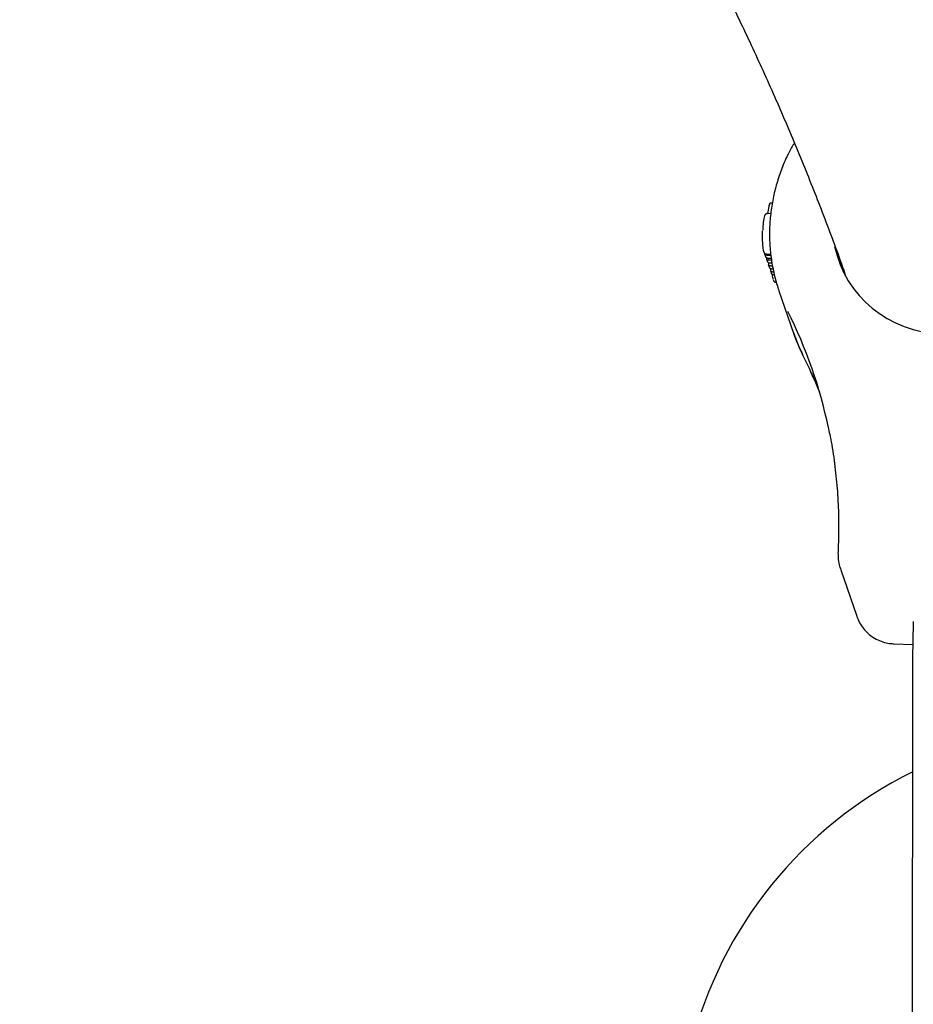
# Model space of a CAD drawing. Units: millimetres. Extents: x 0.025 to 0.427, y 0.004 to 0.287.
# Drawn here: x 0.279 to 0.283, y 0.153 to 0.158 of the extents above; entities that cross this region are included whole.
import ezdxf

# ---------------------------------------------------------------- set-up
doc = ezdxf.new("R2010")
doc.units = ezdxf.units.MM
doc.layers.add('FORMAT', color=7, linetype='Continuous')
doc.styles.add('SLDTEXTSTYLE1', font='TXT', dxfattribs={"width": 0.75})
doc.dimstyles.new('SLDDIMSTYLE0', dxfattribs={"dimtxt": 0.0035, "dimasz": 0.003302, "dimexe": 0, "dimexo": 0.0625, "dimgap": 0.000875, "dimtad": 1, "dimlfac": 50, "dimrnd": 1e-09, "dimzin": 12, "dimdsep": 46, "dimtxsty": 'SLDTEXTSTYLE1', "dimsah": 1, "dimcen": 0.09, "dimadec": 0, "dimazin": 3, "dimtfac": 1, "dimtofl": 0, "dimtmove": 0, "dimatfit": 3, "dimfxl": 0, "dimfrac": 2, "dimtolj": 1, "dimtzin": 12, "dimarcsym": 0})

# ---------------------------------------------------------------- blocks, each defined once
blk = doc.blocks.new('_D')
at = {"layer": 'FORMAT', "color": 7}
for p, q in [((0.07739615642245846, 0.1595237915028285), (0.07739615642245772, 0.2658576741282777)), ((0.3625474989707034, 0.1079179233719078), (0.3625474989707023, 0.2658576741282797)), ((0.3625474989707023, 0.2648576741282797), (0.07739615642245773, 0.2648576741282777))]:
    blk.add_line(p, q, dxfattribs=at)
for points in [[(0.07739615642245773, 0.2648576741282777), (0.08069815642245773, 0.2643496741282776), (0.08069815642245773, 0.2653656741282777)], [(0.3625474989707023, 0.2648576741282797), (0.3592454989707023, 0.2653656741282797), (0.3592454989707023, 0.2643496741282797)]]:
    blk.add_solid(points, dxfattribs=at)
at = {"layer": 'FORMAT', "color": 7, "char_height": 0.0035, "attachment_point": 1, "style": 'SLDTEXTSTYLE1'}
for s, insert in [('14,26', (0.2227380885558796, 0.2693694110428578)), ('m', (0.2343755890431475, 0.2693694110428579))]:
    blk.add_mtext(s, dxfattribs=dict(at, insert=insert))
blk = doc.blocks.new('_D_1')
at = {"layer": 'FORMAT', "color": 7}
for p, q in [((0.1170841564224585, 0.1591867915028287), (0.1170841564224585, 0.259857674128279)), ((0.3407012226818705, 0.1045979253025577), (0.3407012226818704, 0.2598576741282791)), ((0.1170841564224585, 0.258857674128279), (0.3407012226818704, 0.2588576741282791))]:
    blk.add_line(p, q, dxfattribs=at)
for points in [[(0.1170841564224585, 0.258857674128279), (0.1203861564224585, 0.258349674128279), (0.1203861564224585, 0.259365674128279)], [(0.3407012226818704, 0.2588576741282791), (0.3373992226818704, 0.2593656741282791), (0.3373992226818704, 0.2583496741282791)]]:
    blk.add_solid(points, dxfattribs=at)
at = {"layer": 'FORMAT', "color": 7, "char_height": 0.0035, "attachment_point": 1, "style": 'SLDTEXTSTYLE1'}
for s, insert in [('11,18', (0.2227380885558797, 0.2633694110428579)), ('m', (0.2343755890431477, 0.2633694110428579))]:
    blk.add_mtext(s, dxfattribs=dict(at, insert=insert))
blk = doc.blocks.new('_D_2')
at = {"layer": 'FORMAT', "color": 7}
for p, q in [((0.2648113731749905, 0.2192609750558516), (0.06394175278001499, 0.2192609750558516)), ((0.06494175278001499, 0.2192609750558516), (0.06494175278001502, 0.08457389376012789)), ((0.3282469270117918, 0.08457389376012785), (0.06394175278001502, 0.08457389376012789))]:
    blk.add_line(p, q, dxfattribs=at)
for points in [[(0.06494175278001499, 0.2192609750558516), (0.064433752780015, 0.2159589750558516), (0.06544975278001498, 0.2159589750558516)], [(0.06494175278001502, 0.08457389376012789), (0.06544975278001501, 0.08787589376012789), (0.06443375278001502, 0.08787589376012789)]]:
    blk.add_solid(points, dxfattribs=at)
at = {"layer": 'FORMAT', "color": 7, "char_height": 0.0035, "attachment_point": 1, "rotation": 90.00000000000041, "style": 'SLDTEXTSTYLE1'}
for s, insert in [('m', (0.06043001586543605, 0.1509114179941414)), ('6,73', (0.06043001586543612, 0.1418600289332269))]:
    blk.add_mtext(s, dxfattribs=dict(at, insert=insert))
blk = doc.blocks.new('_D_3')
at = {"layer": 'FORMAT', "color": 7}
for p, q in [((0.2491701085091487, 0.2514087563568184), (0.05194175278001481, 0.2514087563568183)), ((0.05294175278001484, 0.05935455517303235), (0.05294175278001481, 0.2514087563568183)), ((0.3179209944442085, 0.05935455517303241), (0.05194175278001484, 0.05935455517303235))]:
    blk.add_line(p, q, dxfattribs=at)
for points in [[(0.05294175278001481, 0.2514087563568183), (0.05243375278001481, 0.2481067563568183), (0.05344975278001481, 0.2481067563568183)], [(0.05294175278001484, 0.05935455517303235), (0.05344975278001484, 0.06265655517303235), (0.05243375278001484, 0.06265655517303235)]]:
    blk.add_solid(points, dxfattribs=at)
at = {"layer": 'FORMAT', "color": 7, "char_height": 0.0035, "attachment_point": 1, "rotation": 90, "style": 'SLDTEXTSTYLE1'}
for s, insert in [('m', (0.04843001586543589, 0.1509114179941414)), ('9,60', (0.04843001586543589, 0.1418600289332269))]:
    blk.add_mtext(s, dxfattribs=dict(at, insert=insert))

msp = doc.modelspace()

# ---------------------------------------------------------------- linework, layer by layer
at = {"color": 7, "linetype": 'Continuous', "lineweight": 25}
for p, q in [((0.282473791899683, 0.157084057311066), (0.2824752659463686, 0.1570841340813287)), ((0.2824752659463686, 0.1570841340813287), (0.2824807859273755, 0.1570840942518806)), ((0.2824728690927473, 0.1570327282520692), (0.2824555574198317, 0.1570328531645239)), ((0.2824449138116316, 0.1568394250769889), (0.2824481806652447, 0.1568299701066038)), ((0.2824509534134401, 0.1568406995625848), (0.2824728987852504, 0.1568405412156546)), ((0.2824522446042895, 0.1568235483869195), (0.2824524792745945, 0.1568185957996353)), ((0.2824540134083456, 0.1568358118231475), (0.2824529969363097, 0.1568358013067765)), ((0.2824540134083456, 0.1568358118231475), (0.2824733415948304, 0.1568356723605299)), ((0.2824580020990948, 0.1568213152992871), (0.2824590309374246, 0.1568212900249696)), ((0.2824590309374246, 0.1568212900249696), (0.2824748883466894, 0.1568211756057609)), ((0.2824526497906318, 0.1568170355055515), (0.2824560044293414, 0.1568073264663938)), ((0.2824617488293161, 0.1568134149835708), (0.2824607353972577, 0.1568134045520527)), ((0.2824617488293161, 0.1568134149835708), (0.2824763039677846, 0.1568133099609029)), ((0.2824619868783542, 0.156797045266589), (0.2824623040701796, 0.1567901607479622)), ((0.2824624741086275, 0.1567886018361243), (0.2824658814839826, 0.1567787401658787)), ((0.2824658265571396, 0.1567986696506429), (0.2824668562647157, 0.1567986443401622)), ((0.2824668562647157, 0.1567986443401622), (0.2824789591329053, 0.1567985570118617)), ((0.2824715734674478, 0.1567849854709944), (0.2824705582957482, 0.1567849749909762)), ((0.2824715734674478, 0.1567849854709944), (0.2824814144534625, 0.1567849144633149)), ((0.2828084890390295, 0.1567771549809246), (0.282803935657938, 0.156795968899032)), ((0.2824723603107888, 0.1567599890607366), (0.2824756278690774, 0.1567505320508706)), ((0.2824757021628327, 0.1567700875436925), (0.282476730054742, 0.1567700623087084)), ((0.282476730054742, 0.1567700623087084), (0.2824840970399809, 0.1567700091521929)), ((0.2824814598716564, 0.1567563753368432), (0.2824804435959792, 0.1567563648259671)), ((0.2824814598716564, 0.1567563753368432), (0.2824865574085014, 0.1567563385555428)), ((0.2824854487598558, 0.1567418788153188), (0.2824864769174987, 0.1567418535692951)), ((0.2824864769174987, 0.1567418535692951), (0.2824902015996231, 0.1567418266938344)), ((0.2828185957643138, 0.1567553586984131), (0.2828184736895383, 0.1567589767086351)), ((0.2825117239515926, 0.156666668476529), (0.2825816493454537, 0.156464289488543)), ((0.2826240442692572, 0.1563637013420818), (0.2826248387565567, 0.1563617662489866)), ((0.2828054089097058, 0.1553398702485448), (0.2828814154307942, 0.155119891182731)), ((0.2830585960495556, 0.1549886727704874), (0.2831478113421109, 0.1549853896193216)), ((0.2831459360458937, 0.1547772296234188), (0.2831454550798687, 0.1529837627692201))]:
    msp.add_line(p, q, dxfattribs=at)
at = {"color": 7, "linetype": 'Continuous', "lineweight": 25, "flags": 128}
msp.add_lwpolyline([(0.2824399066494869, 0.1568517665870655), (0.2824401650740372, 0.1568500757371059), (0.2824403728352628, 0.1568493839528971)], dxfattribs=at)
at = {"color": 7, "linetype": 'Continuous', "lineweight": 25}
for centre, radius, start, end in [((0.2833261758201173, 0.156881220599489), 0.0008826580548112451, 167.8472649623989, 170.1085556041074), ((0.2824986133018053, 0.1567197085479724), 1.313803608861471e-05, 183.7765973580194, 263.1175691189129), ((0.2840324478186194, 0.1525868743670812), 0.002000000000000054, 116.3152126633639, 165.8628382552818)]:
    msp.add_arc(centre, radius, start, end, dxfattribs=at)
for centre, major_axis, ratio, start_param, end_param in [((0.2833643308250005, 0.157031486965761), (0.0005292557315391688, 0.0003069116993683618), 0.916235391591802, 2.849790075621058, 4.093697179418955), ((0.2834294520902788, 0.1568430121494503), (0.0009120340592581601, 0.0003153075937365468), 0.9332376578880924, 2.866243012599935, 2.876688561324713), ((0.2833784698247739, 0.1569905656879921), (0.0008146654649568431, 0.0004421437022193165), 0.9199078319702548, 2.976703245718204, 2.989994560979055), ((0.280202182583393, 0.1553492055961201), (0.00228771866412969, 0.001335685574968299), 0.9158191021281862, 5.987691722106413, 6.228548298314462), ((0.2834634716112383, 0.1567445524076688), (0.0009206827980740573, 0.0001120456045178853), 0.9376068321615141, 3.340320434780411, 3.465354755725736), ((0.2802224683426912, 0.1552904942866719), (0.002645773652003303, 0.0001820340544673726), 0.9370669531327414, 0.2938273114250864, 0.3730973614619817), ((0.2800025846080721, 0.1559268846626089), (0.002702301308862898, 0.0002381980416569229), 0.3327068312304565, 0.09870575141734952, 0.1220130857820206), ((0.2804220663180119, 0.1547128152201831), (-0.0007060898336470057, 0.004012772883127486), 0.6366602796827443, 4.98519811535553, 4.997468665561888)]:
    msp.add_ellipse(centre, major_axis=major_axis, ratio=ratio, start_param=start_param, end_param=end_param, dxfattribs=at)
for points, knots in [([(0.2839677794309993, 0.1571334202666776), (0.2839381811721472, 0.1572161039260326), (0.2838773648343465, 0.1573859962627086), (0.2837774942364401, 0.15764254757563), (0.2836700666280001, 0.1579032955866254), (0.2835561576676506, 0.1581637451341645), (0.2834359426301045, 0.1584238865187186), (0.2833093780726961, 0.1586836917565595), (0.2831764808899729, 0.1589431368825334), (0.2830372534880854, 0.1592021961169819), (0.2828917039080154, 0.1594608435894107), (0.2827398404416955, 0.1597190530357622), (0.2825816730701123, 0.1599767980375182), (0.2824172130493336, 0.1602340521100959), (0.2822464729749999, 0.1604907888235896), (0.2820694667016462, 0.1607469819042364), (0.2818862092908973, 0.1610026053292177), (0.2816967169305929, 0.1612576334079663), (0.2815010068962175, 0.1615120408590437), (0.2812990973402955, 0.1617658028498464), (0.281091007708924, 0.1620188951200125), (0.2808767568121735, 0.162271293738167), (0.2806563696604573, 0.162522976176181), (0.2804298515727318, 0.16277391741407), (0.2801972845223309, 0.1630241045578078), (0.2799584670385469, 0.1632734822849321), (0.2797299820361084, 0.163506145480612), (0.2795782931005165, 0.1636552533600138), (0.279510543593431, 0.1637218500784403)], [0, 0, 0, 0, 0.03643654154384708, 0.07486714099941734, 0.1133391531883519, 0.1518527987636263, 0.1904079944707606, 0.2290043731866852, 0.2676413066423727, 0.3063179302029797, 0.3450331690696603, 0.3837857652912724, 0.4225743050036921, 0.4613972453702215, 0.5002529407500803, 0.5391396676966724, 0.5780556484554698, 0.61699907270855, 0.6559681173829184, 0.6949609644081132, 0.7339758163734648, 0.7730109100826904, 0.8120645280588664, 0.8511350080832693, 0.8902207508849177, 0.9293202261177774, 0.9684319767769969, 1, 1, 1, 1]), ([(0.2789958253072655, 0.1625318874351761), (0.2790677730148363, 0.1624581538350997), (0.2792165165719019, 0.1623057181520055), (0.2794345994041121, 0.1620739821901071), (0.2796518847296013, 0.161836827375801), (0.2798630559375621, 0.1615991819347274), (0.280068275287715, 0.1613610745028458), (0.2802674892404446, 0.1611225157480706), (0.2804607027249529, 0.1608835203324811), (0.2806479055492808, 0.1606441009747018), (0.2808290920547698, 0.1604042699964893), (0.2810042557628728, 0.1601640388693814), (0.2811733907172763, 0.1599234183060211), (0.2813364910224671, 0.1596824182160492), (0.2814935508542875, 0.1594410477112822), (0.2816445643472791, 0.1591993151131538), (0.2817895254667998, 0.1589572279777857), (0.2819284280363064, 0.1587147931369731), (0.2820612651378894, 0.1584720167595167), (0.2821880308585446, 0.1582289044296236), (0.2823087132731335, 0.1579854612629965), (0.2824233202048668, 0.1577416919917009), (0.2825317824944724, 0.1574976012811443), (0.2826343152508067, 0.1572531932976171), (0.2827300669416458, 0.157008474194991), (0.2827941100089281, 0.1568380945914217), (0.2828244357830589, 0.1567492942547565), (0.2828268701203375, 0.1567421659958383)], [0, 0, 0, 0, 0.03876125179580601, 0.08013440126288472, 0.1215179176013493, 0.1629132656024649, 0.2043220114733885, 0.2457458240838868, 0.2871864751568338, 0.3286458381782556, 0.3701258857792036, 0.4116286853164874, 0.4531563923579048, 0.494711241757839, 0.5362955359914667, 0.5779116304145882, 0.6195619151132226, 0.6612487930260997, 0.7029746540575548, 0.7447418449510615, 0.7865526347779882, 0.8284091760053199, 0.8703134612540689, 0.9122672760425161, 0.9542721480314996, 0.9963292935494967, 0.9999999999999999, 0.9999999999999999, 0.9999999999999999, 0.9999999999999999]), ([(0.2825851723505272, 0.1573677483201771), (0.2825828876157063, 0.1573645035018473), (0.2825700647804926, 0.157346292298359), (0.282557246435353, 0.1573214026477538), (0.2825472354977597, 0.1572997618375302), (0.2825448482412603, 0.1572946012654682)], [0, 0, 0, 0, 0.1417091571857277, 0.7953278228136517, 1, 1, 1, 1]), ([(0.2825448482412602, 0.1572946012654683), (0.2825392633236906, 0.1572816450406404), (0.2825238162927083, 0.1572458100970027), (0.2825031579702486, 0.1571855362354226), (0.2824847254526953, 0.1571138234880698), (0.2824725305381262, 0.1570412368531528), (0.2824665387494864, 0.1569683328678389), (0.2824668670769672, 0.1568956294937394), (0.2824732823333677, 0.1568235526081157), (0.2824865237765919, 0.156752897851258), (0.2824983883500286, 0.1567041594418381), (0.2825074944335438, 0.1566798034434828), (0.2825082589795581, 0.1566777585158874)], [0, 0, 0, 0, 0.06568599317889744, 0.1816774480696001, 0.2975843583512409, 0.4133245411322955, 0.528890354535354, 0.6442795591436526, 0.7594964165696518, 0.874552572979856, 0.9894674444652826, 1, 1, 1, 1]), ([(0.282473791899683, 0.157084057311066), (0.2824730596144758, 0.1570838802936615), (0.2824712969696067, 0.1570834542044593), (0.2824684772174886, 0.1570810721283147), (0.2824650553081086, 0.1570757858461584), (0.282463695775278, 0.1570705269643551), (0.2824633017332904, 0.1570670671465169), (0.282463298229676, 0.157067036383634)], [0, 0, 0, 0, 0.105548074034062, 0.2540591689052257, 0.5117367238388509, 0.9956586194074699, 1, 1, 1, 1]), ([(0.2824555856495043, 0.1570326919472094), (0.2824543575454602, 0.1570326459798058), (0.2824519335041311, 0.1570325552489865), (0.2824489290913325, 0.1570308001847179), (0.2824466538055688, 0.1570286119960543), (0.2824447153208566, 0.1570256095140589), (0.2824425151427347, 0.1570201403392135), (0.2824398958810583, 0.1570093765731402), (0.2824371018911356, 0.1569913325438904), (0.2824350265256855, 0.1569717334486636), (0.2824344675047754, 0.1569578016657167), (0.2824342367302948, 0.1569520503603294)], [0, 0, 0, 0, 0.03632389375068371, 0.07169638444363162, 0.1062795574241579, 0.1481137483037097, 0.2222948658313295, 0.388385757728978, 0.5897663666658467, 0.8306477416127122, 1, 1, 1, 1]), ([(0.2824399066494869, 0.1568517665870655), (0.2824397158975986, 0.1568523688433392), (0.2824390393347023, 0.1568545049388324), (0.282437688054381, 0.1568609733137262), (0.2824361015615712, 0.1568729858331198), (0.2824342830062639, 0.1568936450233496), (0.282433222606308, 0.1569206744402056), (0.2824338399281015, 0.1569417493546517), (0.2824341310579245, 0.1569516883138427)], [0, 0, 0, 0, 0.04321451795811706, 0.1532741809154272, 0.2779489599787383, 0.401728752864558, 0.717854441326265, 1, 1, 1, 1]), ([(0.2824403810862413, 0.1568493864303347), (0.282440690212343, 0.1568485388876735), (0.2824412363890043, 0.1568470414145756), (0.2824428120309756, 0.1568444998418701), (0.2824453405078318, 0.1568422150745374), (0.2824482550677332, 0.1568407959085528), (0.2824502387941195, 0.1568408642183583), (0.2824509382863141, 0.1568408883054381)], [0, 0, 0, 0, 0.269910521327427, 0.4768889673645984, 0.6732602626842147, 0.8847865827303919, 1, 1, 1, 1]), ([(0.2824529969363097, 0.1568358013067765), (0.2824520882113474, 0.1568358238709466), (0.2824502767898232, 0.1568358688495983), (0.2824477947154809, 0.1568365635600794), (0.2824455907389407, 0.1568378985231578), (0.2824447321906409, 0.1568395221606565), (0.2824447064628375, 0.1568406506703781), (0.2824447426888072, 0.1568409702354867), (0.2824447441306185, 0.1568409829543345)], [0, 0, 0, 0, 0.1580281755311111, 0.3150080062595938, 0.5521166892459466, 0.8747828697418183, 0.9950162968903847, 1, 1, 1, 1]), ([(0.2824580020990948, 0.1568213152992871), (0.2824570509811289, 0.1568214574288764), (0.2824551550548288, 0.1568217407451802), (0.2824523272749665, 0.1568234904432124), (0.28244972352971, 0.1568262118095935), (0.2824488020589734, 0.1568287510216732), (0.2824483337536347, 0.1568300414875838)], [0, 0, 0, 0, 0.1982421985490214, 0.3951692760489615, 0.6926158956139169, 1, 1, 1, 1]), ([(0.2824493171585967, 0.1568432678788241), (0.2824493172056144, 0.1568432677404308), (0.2824497982561727, 0.1568418517996982), (0.2824504075729913, 0.1568402806785821), (0.28245086752792, 0.1568409540278625), (0.2824509509052169, 0.1568410760877414)], [0, 0, 0, 0, 8.002339258609177e-05, 0.818741751416595, 1, 1, 1, 1]), ([(0.2824524792745945, 0.1568185957996353), (0.2824524778378416, 0.1568185830425138), (0.2824524418055567, 0.1568182631070286), (0.2824524680830625, 0.1568171334851998), (0.282453326809811, 0.1568155074999165), (0.2824555301630737, 0.1568141697245478), (0.2824580134305477, 0.15681347272375), (0.2824598260730521, 0.1568134273260911), (0.2824607353972577, 0.1568134045520527)], [0, 0, 0, 0, 0.004988383098284492, 0.1251035172540568, 0.4473877103965732, 0.6845287621720304, 0.8417417488497392, 1, 1, 1, 1]), ([(0.2824561575417273, 0.1568073978711615), (0.2824566261392339, 0.1568061066780379), (0.2824575479541723, 0.1568035666706908), (0.2824601522954111, 0.1568008447537476), (0.2824629799507721, 0.1567990951331819), (0.2824648755828758, 0.1567988117928614), (0.2824658265571396, 0.1567986696506429)], [0, 0, 0, 0, 0.3075376921912203, 0.6049815348428603, 0.8018326481373236, 1, 1, 1, 1]), ([(0.2824705582957482, 0.1567849749909762), (0.282469649314431, 0.1567849976449368), (0.2824678373705672, 0.1567850428028562), (0.2824653547856457, 0.156785738493171), (0.2824631510759033, 0.1567870746597941), (0.2824622924507476, 0.1567886993026202), (0.2824622664874701, 0.156789828288859), (0.2824623026305323, 0.1567901480127472), (0.2824623040701797, 0.1567901607479622)], [0, 0, 0, 0, 0.1581266117599047, 0.3152061967035673, 0.5523287711384302, 0.87483143147419, 0.9950142960999261, 1, 1, 1, 1]), ([(0.2824757021628327, 0.1567700875436925), (0.2824747508884121, 0.1567702296595505), (0.2824728546418138, 0.1567705129497415), (0.2824700267264973, 0.1567722627321904), (0.2824674236297589, 0.1567749834996478), (0.2824665025337031, 0.1567775218463272), (0.2824660345463091, 0.1567788115209926)], [0, 0, 0, 0, 0.198323669926475, 0.3953334351638125, 0.6927830402094182, 1, 1, 1, 1]), ([(0.2824804435959792, 0.1567563648259671), (0.2824795348323028, 0.1567563874036981), (0.2824777233318952, 0.1567564324094241), (0.2824752411804309, 0.1567571272678817), (0.2824730372441974, 0.1567584624127608), (0.2824721786842415, 0.1567600862021726), (0.2824721529208472, 0.1567612147839306), (0.2824721891342917, 0.1567615343730495), (0.2824721905757763, 0.1567615470943684)], [0, 0, 0, 0, 0.1580430421696455, 0.3150379385898557, 0.5521487236676614, 0.8747901994225188, 0.9950159948570173, 1, 1, 1, 1]), ([(0.2824854487598558, 0.1567418788153188), (0.2824844975293637, 0.1567420209350303), (0.2824826013726961, 0.1567423042325495), (0.2824797734954014, 0.1567440539912883), (0.2824771702166131, 0.1567467749268555), (0.2824762490153638, 0.1567493135164701), (0.2824757809387152, 0.1567506034132435)], [0, 0, 0, 0, 0.1983007967294589, 0.3952873472882071, 0.692736118089276, 1, 1, 1, 1]), ([(0.2824849804702576, 0.1567213135251637), (0.2824846220893631, 0.1567224305290215), (0.2824835333521044, 0.1567258239122537), (0.2824817387161456, 0.156733693791346), (0.282480464164866, 0.1567426383053469), (0.2824799227646619, 0.1567464377301195)], [0, 0, 0, 0, 0.2201257207587887, 0.6687272605594731, 1, 1, 1, 1]), ([(0.2825810308912388, 0.1564679464227784), (0.2825868767123914, 0.1564509161230596), (0.2825993138034546, 0.1564146838499691), (0.2826160028762215, 0.1563800849682024), (0.2826248475636653, 0.1563617486412292)], [0, 0, 0, 0, 0.4700312253767615, 0.9999999999999999, 0.9999999999999999, 0.9999999999999999, 0.9999999999999999]), ([(0.2827456148795225, 0.1560189888824883), (0.2827505974858058, 0.1559957075116702), (0.2827638715646356, 0.1559336839974815), (0.2827786306766994, 0.1558312290693846), (0.2827905313920325, 0.1557121656700855), (0.2827959364784798, 0.1555921787557883), (0.2827955801050795, 0.1554972776421282), (0.282793177928889, 0.1554424644721693), (0.2827925398907417, 0.1554279056344178)], [0, 0, 0, 0, 0.121164354743835, 0.3227919495937139, 0.524334544193399, 0.7257925968815436, 0.9271682134925776, 1, 1, 1, 1]), ([(0.2827925220063035, 0.1554275430874393), (0.282792445152748, 0.1554179762715299), (0.2827922726079677, 0.1553964977057267), (0.2827966914254618, 0.1553670728549397), (0.2828031839720012, 0.1553481946022789), (0.282805773239343, 0.155340665839445)], [0, 0, 0, 0, 0.3256200033533505, 0.7310531252078069, 1, 1, 1, 1]), ([(0.2828802726899248, 0.1551255097137059), (0.2828815961981566, 0.155120785009734), (0.2828859447619245, 0.1551052613612885), (0.2828986923039739, 0.1550811752251076), (0.2829185341393398, 0.1550534166696167), (0.2829436888975856, 0.1550294475917573), (0.2829730206577588, 0.155010274663991), (0.28300461686968, 0.1549972130639824), (0.2830335213431493, 0.1549900733338249), (0.2830516439337573, 0.1549895174657646), (0.2830586990680706, 0.1549893010660285)], [0, 0, 0, 0, 0.05983670221114491, 0.1966015087481419, 0.3325946926083697, 0.4807459043002316, 0.6257415546287893, 0.7681827666406474, 0.9097534258270353, 1, 1, 1, 1]), ([(0.2831502722037084, 0.1550952212154467), (0.2831493647065697, 0.155057977406436), (0.2831475458617798, 0.1549833317628414), (0.2831461977946048, 0.154877063705008), (0.283146017132012, 0.154808156836435), (0.2831459360458937, 0.1547772296234188)], [0, 0, 0, 0, 0.3543575920619547, 0.7102187242569119, 1, 1, 1, 1])]:
    msp.add_open_spline(points, degree=3, knots=knots, dxfattribs=at)

# ---------------------------------------------------------------- dimensions: what is measured, and where the dimension line sits
at = {"layer": 'FORMAT', "color": 7}
for base, p1, p2, angle, picture, middle in [((0.07739615642245773, 0.2648576741282777), (0.3625474989707034, 0.1069179233719078), (0.07739615642245848, 0.1585237915028285), 4.126949645844288e-13, '_D', (0.2307443390416575, 0.2648576741282788)), ((0.3407012226818704, 0.258857674128279), (0.1170841564224585, 0.1581867915028287), (0.3407012226818705, 0.1035979253025577), 2.844643957338966e-14, '_D_1', (0.2307443390416576, 0.258857674128279)), ((0.05294175278001484, 0.2514087563568183), (0.3189209944442085, 0.05935455517303241), (0.2501701085091487, 0.2514087563568184), 90.0000000000002, '_D_3', (0.05294175278001487, 0.148573223705828)), ((0.06494175278001502, 0.08457389376012789), (0.2658113731749905, 0.2192609750558516), (0.3292469270117918, 0.08457389376012785), 90.0000000000002, '_D_2', (0.06494175278001499, 0.148573223705828))]:
    dim = msp.add_linear_dim(base=base, p1=p1, p2=p2, angle=angle, text='<>m', dimstyle='SLDDIMSTYLE0', dxfattribs=at)
    dim.commit()
    dim.dimension.update_dxf_attribs({"geometry": picture, "text_midpoint": middle, "dimtype": 160})

doc.saveas('drawing.dxf')
